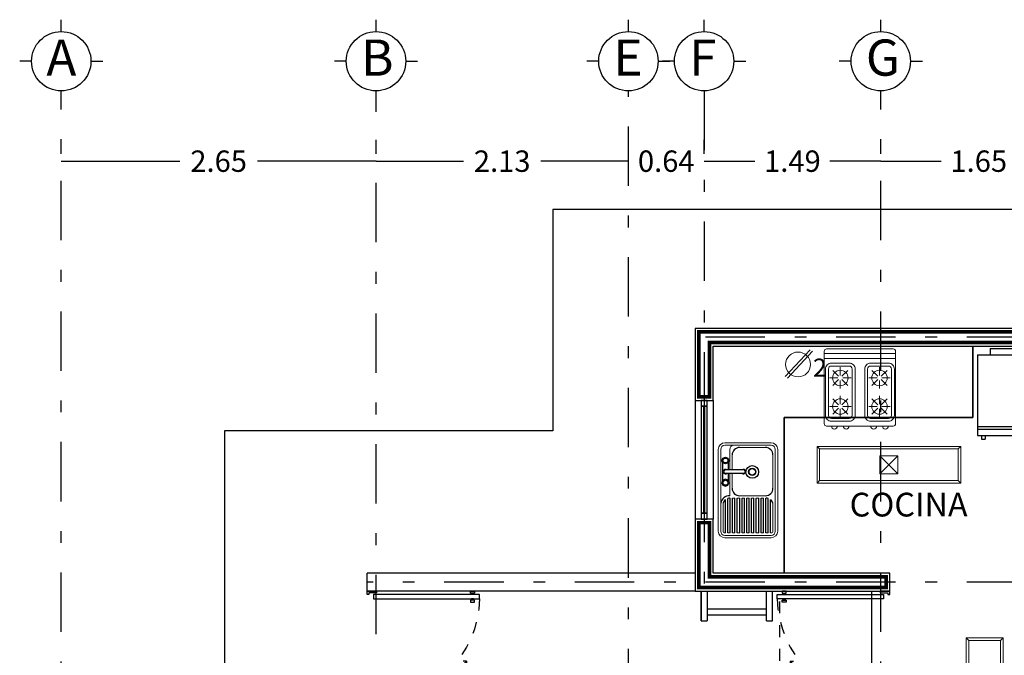
# Model space of a CAD drawing. Units: millimetres. Extents: x 466 to 1913, y -307 to -51.
# Drawn here: x 993 to 1001, y -152 to -147 of the extents above; entities that cross this region are included whole.
import ezdxf
from ezdxf.enums import TextEntityAlignment as Align

# ---------------------------------------------------------------- set-up
doc = ezdxf.new("R2010")
doc.units = ezdxf.units.MM
for name, pattern in [('DASHDOT', [1, 0.5, -0.25, 0, -0.25]), ('DASHED', [0.75, 0.5, -0.25]), ('HIDDEN', [0.375, 0.25, -0.125]), ('HIDDEN2', [0.1875, 0.125, -0.0625])]:
    doc.linetypes.add(name, pattern=pattern)
for name, color, linetype in [('CALIDAD', 5, 'Continuous'), ('EJES', 251, 'DASHDOT'), ('EJES TXT', 8, 'Continuous'), ('INSTALACION ELECTRICA', 1, 'Continuous'), ('LÁMPARAS', 1, 'Continuous'), ('MOBILIARIO', 8, 'Continuous'), ('MUROS', 3, 'Continuous'), ('OBRA EXTERIOR', 253, 'Continuous'), ('Pisos', 251, 'Continuous'), ('PROYECCIONES', 4, 'HIDDEN'), ('PUERTAS', 7, 'Continuous'), ('Puertas y Ventanas', 6, 'Continuous'), ('registro', 7, 'Continuous')]:
    doc.layers.add(name, color=color, linetype=linetype)
for name, color, linetype, lineweight in [('COTAS', 7, 'Continuous', 5), ('MUEBLES SANITARIOS', 6, 'Continuous', 25), ('TEXTOS', 7, 'Continuous', 5)]:
    doc.layers.add(name, color=color, linetype=linetype, lineweight=lineweight)
doc.styles.add('ARIAL', font='arial.ttf')
doc.styles.get("Standard").update_dxf_attribs({"font": 'arial.ttf'})
doc.styles.add('SW120', font='swissel.ttf', dxfattribs={"width": 0.8, "height": 0.6096})
doc.styles.add('SW60', font='swissel.ttf', dxfattribs={"width": 0.8, "height": 0.1143})
doc.dimstyles.get("Standard").update_dxf_attribs({"dimtxt": 0.18, "dimasz": 0.18, "dimexe": 0.18, "dimexo": 0.0625, "dimgap": 0.09, "dimtad": 0, "dimtih": 1, "dimtoh": 1, "dimdec": 4, "dimzin": 0, "dimdsep": 46, "dimtxsty": 'Standard', "dimcen": 0.09, "dimadec": 0, "dimazin": 0, "dimtfac": 1, "dimtdec": 4, "dimtofl": 0, "dimtmove": 0, "dimatfit": 3, "dimfxl": 1, "dimtolj": 1, "dimtzin": 0, "dimarcsym": 0})

# ---------------------------------------------------------------- blocks, each defined once
blk = doc.blocks.new('A$C3F9A2187')
at = {"layer": 'EJES TXT'}
for p, q in [((-0.1576, 0.1744), (-0.1576, 0.2744)), ((-0.4076, -0.0756), (-0.5076, -0.0756)), ((0.0924, -0.0756), (0.1924, -0.0756))]:
    blk.add_line(p, q, dxfattribs=at)
blk.add_circle((-0.1576, -0.0756), 0.25, dxfattribs=at)
blk = doc.blocks.new('*D701')
at = {"layer": 'COTAS', "color": 0, "lineweight": -2, "transparency": 16777216}
for p, q in [((993.1462, -147.6461), (993.1462, -147.5291)), ((995.7962, -147.6461), (995.7962, -147.5291))]:
    blk.add_line(p, q, dxfattribs=at)
at = {"layer": 'COTAS', "color": 0, "linetype": 'Continuous', "lineweight": -2, "transparency": 16777216}
for p, q in [((993.1462, -147.7091), (994.1452, -147.7091)), ((995.7962, -147.7091), (994.7972, -147.7091))]:
    blk.add_line(p, q, dxfattribs=at)
at = {"layer": 'Defpoints', "color": 0, "transparency": 16777216}
for p in [(993.1462, -147.7091), (995.7962, -147.7091), (995.7962, -147.7091)]:
    blk.add_point(p, dxfattribs=at)
at = {"layer": 'COTAS', "color": 0, "transparency": 16777216, "insert": (994.4712, -147.7091), "char_height": 0.18, "attachment_point": 5}
blk.add_mtext('\\A1;2.65', dxfattribs=at)
blk = doc.blocks.new('_DOT')
at = {"color": 0, "linetype": 'ByBlock'}
blk.add_line((-0.5, 0), (-1, 0), dxfattribs=at)
at = {"color": 0, "linetype": 'ByBlock', "const_width": 0.5}
blk.add_lwpolyline([(-0.25, 0, 1), (0.25, 0, 1)], format="xyb", close=True, dxfattribs=at)
blk = doc.blocks.new('_None')
blk = doc.blocks.new('*D702')
at = {"layer": 'COTAS', "color": 0, "lineweight": -2, "transparency": 16777216}
for p, q in [((995.7962, -147.6461), (995.7962, -147.5291)), ((997.9212, -147.6461), (997.9212, -147.5291))]:
    blk.add_line(p, q, dxfattribs=at)
at = {"layer": 'COTAS', "color": 0, "linetype": 'Continuous', "lineweight": -2, "transparency": 16777216}
for p, q in [((995.7962, -147.7091), (996.5334, -147.7091)), ((997.9212, -147.7091), (997.184, -147.7091))]:
    blk.add_line(p, q, dxfattribs=at)
at = {"layer": 'Defpoints', "color": 0, "transparency": 16777216}
for p in [(995.7962, -147.7091), (997.9212, -147.7091), (997.9212, -147.7091)]:
    blk.add_point(p, dxfattribs=at)
at = {"layer": 'COTAS', "color": 0, "transparency": 16777216, "insert": (996.8587, -147.7091), "char_height": 0.18, "attachment_point": 5}
blk.add_mtext('\\A1;2.13', dxfattribs=at)
blk = doc.blocks.new('*D703')
at = {"layer": 'COTAS', "color": 0, "lineweight": -2, "transparency": 16777216}
for p, q in [((997.9212, -147.6461), (997.9212, -147.5291)), ((998.5587, -147.6461), (998.5587, -147.5291))]:
    blk.add_line(p, q, dxfattribs=at)
at = {"layer": 'COTAS', "color": 0, "linetype": 'Continuous', "lineweight": -2, "transparency": 16777216}
for p, q in [((997.9212, -147.7091), (997.7212, -147.7091)), ((998.5587, -147.7091), (998.7587, -147.7091))]:
    blk.add_line(p, q, dxfattribs=at)
at = {"layer": 'Defpoints', "color": 0, "transparency": 16777216}
for p in [(997.9212, -147.7091), (998.5587, -147.7091), (998.5587, -147.7091)]:
    blk.add_point(p, dxfattribs=at)
at = {"layer": 'COTAS', "color": 0, "transparency": 16777216, "insert": (998.2399, -147.7091), "char_height": 0.18, "attachment_point": 5}
blk.add_mtext('\\A1;0.64', dxfattribs=at)
blk = doc.blocks.new('*D704')
at = {"layer": 'COTAS', "color": 0, "lineweight": -2, "transparency": 16777216}
for p, q in [((1000.0462, -147.6461), (1000.0462, -147.5291)), ((1001.6962, -147.6461), (1001.6962, -147.5291))]:
    blk.add_line(p, q, dxfattribs=at)
at = {"layer": 'COTAS', "color": 0, "linetype": 'Continuous', "lineweight": -2, "transparency": 16777216}
for p, q in [((1000.0462, -147.7091), (1000.5552, -147.7091)), ((1001.6962, -147.7091), (1001.1872, -147.7091))]:
    blk.add_line(p, q, dxfattribs=at)
at = {"layer": 'Defpoints', "color": 0, "transparency": 16777216}
for p in [(1000.0462, -147.7091), (1001.6962, -147.7091), (1001.6962, -147.7091)]:
    blk.add_point(p, dxfattribs=at)
at = {"layer": 'COTAS', "color": 0, "transparency": 16777216, "insert": (1000.8712, -147.7091), "char_height": 0.18, "attachment_point": 5}
blk.add_mtext('\\A1;1.65', dxfattribs=at)
blk = doc.blocks.new('Estufa planta 004')
at = {"lineweight": 9}
for p, q in [((0.6887, 0.2933), (0.0887, 0.2933)), ((0.6887, 0.2533), (0.0887, 0.2533)), ((0.2237, 0.1783), (0.2237, 0.1083)), ((0.5537, 0.1783), (0.5537, 0.1083)), ((0.2037, 0.0883), (0.1337, 0.0883)), ((0.1601, 0.152), (0.2096, 0.1025)), ((0.2874, 0.152), (0.2379, 0.1025)), ((0.3137, 0.0883), (0.2437, 0.0883)), ((0.5337, 0.0883), (0.4637, 0.0883)), ((0.4901, 0.152), (0.5396, 0.1025)), ((0.6174, 0.152), (0.5679, 0.1025)), ((0.6437, 0.0883), (0.5737, 0.0883)), ((0.2096, 0.0742), (0.1601, 0.0247)), ((0.2237, 0.0683), (0.2237, -0.0017)), ((0.2379, 0.0742), (0.2874, 0.0247)), ((0.5396, 0.0742), (0.4901, 0.0247)), ((0.5537, 0.0683), (0.5537, -0.0017)), ((0.5679, 0.0742), (0.6174, 0.0247)), ((0.2237, -0.0617), (0.2237, -0.1317)), ((0.5537, -0.0617), (0.5537, -0.1317)), ((0.2037, -0.1517), (0.1337, -0.1517)), ((0.1601, -0.088), (0.2096, -0.1375)), ((0.2874, -0.088), (0.2379, -0.1375)), ((0.3137, -0.1517), (0.2437, -0.1517)), ((0.5337, -0.1517), (0.4637, -0.1517)), ((0.4901, -0.088), (0.5396, -0.1375)), ((0.6174, -0.088), (0.5679, -0.1375)), ((0.6437, -0.1517), (0.5737, -0.1517)), ((0.2096, -0.1658), (0.1601, -0.2153)), ((0.2237, -0.1717), (0.2237, -0.2417)), ((0.2379, -0.1658), (0.2874, -0.2153)), ((0.5396, -0.1658), (0.4901, -0.2153)), ((0.5537, -0.1717), (0.5537, -0.2417)), ((0.5679, -0.1658), (0.6174, -0.2153))]:
    blk.add_line(p, q, dxfattribs=at)
for points in [[(0.6687, -0.3167), (0.1087, -0.3167, -0.414214), (0.0887, -0.2967), (0.0887, 0.3133, -0.414214), (0.1087, 0.3333), (0.6687, 0.3333, -0.414214), (0.6887, 0.3133), (0.6887, -0.2967, -0.414214)], [(0.2987, -0.2767), (0.1487, -0.2767, -0.414214), (0.0987, -0.2267), (0.0987, 0.1633, -0.414214), (0.1487, 0.2133), (0.2987, 0.2133, -0.414214), (0.3487, 0.1633), (0.3487, -0.2267, -0.414214)], [(0.1487, -0.2517), (0.2987, -0.2517, 0.414214), (0.3237, -0.2267), (0.3237, 0.1633, 0.414214), (0.2987, 0.1883), (0.1487, 0.1883, 0.414214), (0.1237, 0.1633), (0.1237, -0.2267, 0.414214)], [(0.6287, -0.2767), (0.4787, -0.2767, -0.414214), (0.4287, -0.2267), (0.4287, 0.1633, -0.414214), (0.4787, 0.2133), (0.6287, 0.2133, -0.414214), (0.6787, 0.1633), (0.6787, -0.2267, -0.414214)], [(0.6287, -0.2517), (0.4787, -0.2517, -0.414214), (0.4537, -0.2267), (0.4537, 0.1633, -0.414214), (0.4787, 0.1883), (0.6287, 0.1883, -0.414214), (0.6537, 0.1633), (0.6537, -0.2267, -0.414214)]]:
    blk.add_lwpolyline(points, format="xyb", close=True, dxfattribs=at)
for centre in [(0.2237, 0.0883), (0.5537, 0.0883), (0.2237, -0.1517), (0.5537, -0.1517)]:
    blk.add_circle(centre, 0.065, dxfattribs=at)
for centre in [(0.174, -0.3167), (0.2735, -0.3167), (0.504, -0.3167), (0.6035, -0.3167)]:
    blk.add_arc(centre, 0.025, 180, 0, dxfattribs=at)
blk = doc.blocks.new('A$C35762B8A')
at = {"layer": 'MOBILIARIO', "linetype": 'ByBlock', "lineweight": 9, "rotation": 180}
blk.add_blockref('Estufa planta 004', (0.6887, 0.3333), dxfattribs=at)
blk = doc.blocks.new('A$C5BE74B74')
at = {"lineweight": 9}
for p, q in [((0.0539, 0.5), (0.7444, 0.5)), ((0, 0.0556), (0, 0.4444)), ((0.02, 0.0556), (0.02, 0.4444)), ((0.04, 0.44), (0.04, 0.4444)), ((0.04, 0.4), (0.04, 0.42)), ((0.0539, 0.48), (0.7444, 0.48)), ((0.0539, 0.46), (0.2898, 0.46)), ((0.78, 0.4444), (0.78, 0.0556)), ((0.8, 0.4444), (0.8, 0.0556)), ((0.04, 0.36), (0.04, 0.38)), ((0.04, 0.32), (0.04, 0.34)), ((0.334, 0.4), (0.334, 0.4031)), ((0.334, 0.36), (0.334, 0.38)), ((0.334, 0.32), (0.334, 0.34)), ((0.3539, 0.4038), (0.542, 0.4038)), ((0.4169, 0.3838), (0.542, 0.3838)), ((0.5719, 0.4038), (0.7444, 0.4038)), ((0.5719, 0.3838), (0.6971, 0.3838)), ((0.04, 0.28), (0.04, 0.3)), ((0.04, 0.24), (0.04, 0.26)), ((0.334, 0.28), (0.334, 0.3)), ((0.334, 0.24), (0.334, 0.26)), ((0.3539, 0.1029), (0.3539, 0.3209)), ((0.76, 0.3209), (0.76, 0.1029)), ((0.04, 0.2), (0.04, 0.22)), ((0.04, 0.16), (0.04, 0.18)), ((0.334, 0.2), (0.334, 0.22)), ((0.334, 0.16), (0.334, 0.18)), ((0.04, 0.12), (0.04, 0.14)), ((0.04, 0.08), (0.04, 0.1)), ((0.334, 0.12), (0.334, 0.14)), ((0.334, 0.0969), (0.334, 0.1)), ((0.04, 0.0556), (0.04, 0.06)), ((0.2898, 0.04), (0.0539, 0.04)), ((0.7444, 0.02), (0.0539, 0.02)), ((0.7444, 0), (0.0539, 0)), ((0.6971, 0.04), (0.4169, 0.04)), ((0.6971, 0.04), (0.4169, 0.04))]:
    blk.add_line(p, q, dxfattribs=at)
for p, q in [((0.04, 0.44), (0.32, 0.44)), ((0.04, 0.42), (0.331, 0.42)), ((0.6385, 0.464), (0.4772, 0.464)), ((0.542, 0.4161), (0.4772, 0.4161)), ((0.542, 0.2865), (0.542, 0.44)), ((0.5719, 0.2865), (0.5719, 0.44)), ((0.6385, 0.4161), (0.5719, 0.4161)), ((0.04, 0.4), (0.334, 0.4)), ((0.04, 0.38), (0.334, 0.38)), ((0.04, 0.36), (0.334, 0.36)), ((0.04, 0.34), (0.334, 0.34)), ((0.04, 0.32), (0.334, 0.32)), ((0.04, 0.3), (0.334, 0.3)), ((0.04, 0.28), (0.334, 0.28)), ((0.04, 0.26), (0.334, 0.26)), ((0.04, 0.24), (0.334, 0.24)), ((0.04, 0.22), (0.334, 0.22)), ((0.04, 0.2), (0.334, 0.2)), ((0.04, 0.18), (0.334, 0.18)), ((0.04, 0.16), (0.334, 0.16)), ((0.04, 0.14), (0.334, 0.14)), ((0.04, 0.12), (0.334, 0.12)), ((0.04, 0.1), (0.334, 0.1)), ((0.04, 0.08), (0.331, 0.08)), ((0.04, 0.06), (0.32, 0.06))]:
    blk.add_line(p, q)
for points in [[(0.434, 0.44), (0.4425, 0.4195), (0.4631, 0.411), (0.4836, 0.4195), (0.4922, 0.44), (0.4836, 0.4606), (0.4631, 0.4691), (0.4425, 0.4606)], [(0.6799, 0.44), (0.6714, 0.4195), (0.6509, 0.411), (0.6303, 0.4195), (0.6218, 0.44), (0.6303, 0.4606), (0.6509, 0.4691), (0.6714, 0.4606)]]:
    blk.add_lwpolyline(points, close=True)
for centre, radius in [((0.4631, 0.44), 0.0206), ((0.6509, 0.44), 0.0206), ((0.5548, 0.2141), 0.0534), ((0.5548, 0.2141), 0.0307), ((0.5548, 0.2141), 0.0275)]:
    blk.add_circle(centre, radius)
for centre, radius, start, end in [((0.0556, 0.4444), 0.0556, 90, 180), ((0.7444, 0.4444), 0.0556, 0, 90), ((0.0556, 0.4444), 0.0356, 90, 180), ((0.0556, 0.4444), 0.0156, 90, 180), ((0.7444, 0.4444), 0.0356, 0, 90), ((0.7444, 0.3683), 0.0356, 0, 90), ((0.0556, 0.0556), 0.0556, 180, 270), ((0.0556, 0.0556), 0.0356, 180, 270), ((0.0556, 0.0556), 0.0156, 180, 270), ((0.7444, 0.0556), 0.0556, 270, 0), ((0.7444, 0.0556), 0.0356, 270, 0)]:
    blk.add_arc(centre, radius, start, end, dxfattribs=at)
for centre, radius, start, end in [((0.2725, 0.401), 0.0615, 39.37892, 73.70482), ((0.2725, 0.401), 0.0815, 1.9981, 75.85747), ((0.2725, 0.401), 0.0615, 1.9981, 18.0028), ((0.557, 0.44), 0.0189, 322.47184, 217.52816), ((0.557, 0.44), 0.015, 0, 180), ((0.4169, 0.3209), 0.0629, 90, 180), ((0.6971, 0.3209), 0.0629, 0, 90), ((0.557, 0.2865), 0.0189, 142.47184, 37.52816), ((0.557, 0.2865), 0.015, 180, 0), ((0.2725, 0.099), 0.0615, 341.9972, 358.0019), ((0.4169, 0.1029), 0.0629, 180, 270), ((0.6971, 0.1029), 0.0629, 270, 0), ((0.2725, 0.099), 0.0615, 286.29518, 320.62108)]:
    blk.add_arc(centre, radius, start, end)
blk = doc.blocks.new('*D698')
at = {"layer": 'COTAS', "color": 0, "lineweight": -2, "transparency": 16777216}
for p, q in [((998.5587, -147.6461), (998.5587, -147.5291)), ((1000.0462, -147.6461), (1000.0462, -147.5291))]:
    blk.add_line(p, q, dxfattribs=at)
at = {"layer": 'COTAS', "color": 0, "linetype": 'Continuous', "lineweight": -2, "transparency": 16777216}
for p, q in [((998.5587, -147.7091), (998.9869, -147.7091)), ((1000.0462, -147.7091), (999.6179, -147.7091))]:
    blk.add_line(p, q, dxfattribs=at)
at = {"layer": 'Defpoints', "color": 0, "transparency": 16777216}
for p in [(998.5587, -147.7091), (1000.0462, -147.7091), (1000.0462, -147.7091)]:
    blk.add_point(p, dxfattribs=at)
at = {"layer": 'COTAS', "color": 0, "transparency": 16777216, "insert": (999.3024, -147.7091), "char_height": 0.18, "attachment_point": 5}
blk.add_mtext('\\A1;1.49', dxfattribs=at)
blk = doc.blocks.new('A$C6E536C5E')
at = {"layer": 'MOBILIARIO'}
for points in [[(0, 0.7035), (0, 0.672)], [(0.0315, 0.7035), (0, 0.7035)], [(0.0315, 0.672), (0, 0.672)], [(0.7098, 0.735), (0.0315, 0.735)], [(0.0315, 0.735), (0.0315, 0)], [(0.084, 0.735), (0.084, 0)], [(0.105, 0.735), (0.105, 0)], [(0.7098, 0.735), (0.7098, 0)], [(0.7641, 0.63), (0.7098, 0.63)], [(0.7641, 0.63), (0.7641, 0.105)], [(0.7641, 0.105), (0.7098, 0.105)], [(0.7098, 0), (0.0315, 0)]]:
    blk.add_lwpolyline(points, dxfattribs=at)
blk = doc.blocks.new('A$C1CCD4092')
at = {"layer": 'PUERTAS'}
for p, q in [((0, 0.872), (0, 0.9)), ((0, 0.9), (0.0769, 0.9)), ((0.0769, 0.886), (0.014, 0.886)), ((0.014, 0.886), (0.014, 0.872)), ((0.0769, 0.9), (0.0769, 0.886)), ((0.014, 0.872), (0, 0.872)), ((0.7143, 0.6582), (0.8051, 0.5675)), ((0.8051, 0.5675), (0.7778, 0.5675)), ((0.8051, 0.5675), (0.8051, 0.5945)), ((0.8371, 0.0722), (0.8371, 0.0903)), ((0.8371, 0.0903), (0.8683, 0.0903)), ((0.8683, 0.0903), (0.8683, 0.0722)), ((0.014, 0.028), (0, 0.028)), ((0, 0.028), (0, 0)), ((0, 0), (0.0769, 0)), ((0.014, 0.014), (0.014, 0.028)), ((0.0769, 0.014), (0.014, 0.014)), ((0.0513, 0.0277), (0.0513, 0.0626)), ((0.0513, 0.0626), (0.9096, 0.0626)), ((0.9096, 0.0277), (0.0513, 0.0277)), ((0.0769, 0), (0.0769, 0.014)), ((0.8444, 0.0722), (0.8371, 0.0722)), ((0.8444, 0.018), (0.8371, 0.018)), ((0.8371, 0.018), (0.8371, 0)), ((0.8371, 0), (0.8683, 0)), ((0.8444, 0.0626), (0.8444, 0.0722)), ((0.8683, 0.0722), (0.8444, 0.0722)), ((0.861, 0.0626), (0.8444, 0.0626)), ((0.861, 0.0277), (0.8444, 0.0277)), ((0.8444, 0.0277), (0.8444, 0.018)), ((0.8683, 0.018), (0.8444, 0.018)), ((0.861, 0.0722), (0.861, 0.0626)), ((0.861, 0.018), (0.861, 0.0277)), ((0.8683, 0), (0.8683, 0.018)), ((0.9096, 0.0626), (0.9096, 0.0277))]:
    blk.add_line(p, q, dxfattribs=at)
at = {"layer": 'PUERTAS', "linetype": 'DASHED', "ltscale": 0.0625}
blk.add_arc((0.0689, 0.0451), 0.8409, 1.19081, 89.45403, dxfattribs=at)
blk = doc.blocks.new('Registro')
at = {"layer": 'registro', "lineweight": 13}
for p, q in [((18.6072, 27.3865), (18.4572, 27.3865)), ((18.4572, 27.3865), (18.4572, 27.2365)), ((18.6072, 27.2365), (18.4572, 27.3865)), ((18.6072, 27.3865), (18.4572, 27.2365)), ((18.6072, 27.2365), (18.6072, 27.3865)), ((18.4572, 27.2365), (18.6072, 27.2365))]:
    blk.add_line(p, q, dxfattribs=at)
blk = doc.blocks.new('1x4')
at = {"lineweight": 13}
for p, q in [((78.9349, 40.5975), (78.6249, 40.5975)), ((78.6249, 40.5975), (78.6249, 39.3875)), ((78.6469, 40.5755), (78.6249, 40.5975)), ((78.6469, 40.5755), (78.6469, 39.4095)), ((78.9129, 40.5755), (78.6469, 40.5755)), ((78.9129, 40.5755), (78.9349, 40.5975)), ((78.9129, 39.4095), (78.9129, 40.5755)), ((78.9349, 39.3875), (78.9349, 40.5975)), ((78.6469, 39.4095), (78.6249, 39.3875)), ((78.6249, 39.3875), (78.9349, 39.3875)), ((78.6469, 39.4095), (78.9129, 39.4095)), ((78.9129, 39.4095), (78.9349, 39.3875))]:
    blk.add_line(p, q, dxfattribs=at)
blk.add_blockref('Registro', (60.2476, 12.681), dxfattribs=at)
blk = doc.blocks.new('C')
at = {"lineweight": 13}
for p, q in [((117.5839, -73.6972), (117.7952, -73.4716)), ((117.6044, -73.7095), (117.8158, -73.484))]:
    blk.add_line(p, q, dxfattribs=at)
blk.add_circle((117.6939, -73.5955), 0.1047, dxfattribs=at)
at = {"linetype": 'Continuous', "lineweight": 13, "style": 'SW60'}
blk.add_text('2', height=0.1524, dxfattribs=at).set_placement((117.8773, -73.6983), align=Align.CENTER)

msp = doc.modelspace()

# ---------------------------------------------------------------- linework, layer by layer
at = {"layer": 'CALIDAD', "const_width": 0.03}
for points in [[(1004.7412, -149.1474), (998.5137, -149.1474), (998.5137, -149.6939), (998.6037, -149.6939), (998.6037, -149.2374), (1001.6512, -149.2374), (1001.6512, -151.3004), (1001.7412, -151.3004), (1001.7412, -149.2374), (1004.6512, -149.2374), (1004.6512, -150.1004), (1004.7412, -150.1004)], [(1000.0912, -151.2104), (998.6037, -151.2104), (998.6037, -150.7539), (998.5137, -150.7539), (998.5137, -151.3004), (1000.0912, -151.3004)]]:
    msp.add_lwpolyline(points, close=True, dxfattribs=at)
at = {"layer": 'EJES'}
for p, q in [((993.1462, -173.6744), (993.1462, -147.1174)), ((995.7962, -161.5924), (995.7962, -147.1174)), ((997.9212, -156.7174), (997.9212, -147.1174)), ((998.5587, -147.1174), (998.5587, -151.3304)), ((1000.0462, -173.6744), (1000.0462, -147.1174)), ((1006.7712, -149.1924), (998.4837, -149.1924)), ((1006.7712, -151.2554), (995.7212, -151.2554))]:
    msp.add_line(p, q, dxfattribs=at)
at = {"layer": 'MOBILIARIO'}
for p, q in [((1000.8212, -149.2674), (1000.8212, -149.8674)), ((1000.8212, -149.8674), (999.2337, -149.8674)), ((999.2337, -149.8674), (999.2337, -151.1804)), ((998.5335, -151.3304), (998.5335, -151.5804)), ((998.5335, -151.5804), (998.5335, -151.3304)), ((998.5835, -151.3304), (998.5835, -151.5804)), ((999.0835, -151.5804), (999.0835, -151.3304)), ((999.1335, -151.5804), (999.1335, -151.3304)), ((998.5835, -151.4804), (999.0835, -151.4804)), ((998.5835, -151.5304), (999.0835, -151.5304)), ((998.5335, -151.5804), (998.5835, -151.5804)), ((999.0835, -151.5804), (999.1335, -151.5804))]:
    msp.add_line(p, q, dxfattribs=at)
msp.add_lwpolyline([(999.2337, -151.1804), (999.2337, -149.8674), (1000.8212, -149.8674), (1000.8212, -149.2674)], dxfattribs=at)
at = {"layer": 'MUROS'}
for p, q in [((998.4837, -149.7239), (998.4837, -150.7239)), ((998.6337, -149.7239), (998.6337, -150.7239)), ((995.7212, -151.3304), (995.7212, -151.1804)), ((998.4837, -151.1804), (995.7212, -151.1804)), ((998.4837, -151.3304), (995.7212, -151.3304))]:
    msp.add_line(p, q, dxfattribs=at)
for points in [[(998.4837, -149.1174), (998.4837, -149.7239), (998.6337, -149.7239), (998.6337, -149.2674), (1001.6212, -149.2674), (1001.6212, -151.3304), (1001.7712, -151.3304), (1001.7712, -149.2674), (1004.6212, -149.2674), (1004.6212, -150.1304), (1004.7712, -150.1304), (1004.7712, -149.1174)], [(1000.1212, -151.1804), (998.6337, -151.1804), (998.6337, -150.7239), (998.4837, -150.7239), (998.4837, -151.3304), (1000.1212, -151.3304)]]:
    msp.add_lwpolyline(points, close=True, dxfattribs=at)
at = {"layer": 'OBRA EXTERIOR', "ltscale": 10}
msp.add_lwpolyline([(1004.7712, -149.1174), (1004.7712, -148.1174), (997.2837, -148.1174), (997.2837, -149.9804), (994.5212, -149.9804), (994.5212, -152.2098), (993.0712, -152.2098)], dxfattribs=at)
at = {"layer": 'Pisos'}
msp.add_line((999.9712, -152.2674), (999.9712, -151.3304), dxfattribs=at)
at = {"layer": 'PROYECCIONES', "linetype": 'HIDDEN2', "ltscale": 0.1}
msp.add_line((999.1962, -153.7174), (999.1962, -151.3304), dxfattribs=at)
at = {"layer": 'Puertas y Ventanas', "ltscale": 0.02}
for points in [[(998.5837, -149.7739), (998.5837, -149.7239), (998.5337, -149.7239), (998.5337, -149.7739)], [(998.5837, -150.6739), (998.5837, -149.7739), (998.5337, -149.7739), (998.5337, -150.6739)], [(998.5837, -150.7239), (998.5837, -150.6739), (998.5337, -150.6739), (998.5337, -150.7239)]]:
    msp.add_lwpolyline(points, close=True, dxfattribs=at)
at = {"layer": 'Puertas y Ventanas', "color": 140, "ltscale": 0.02}
msp.add_lwpolyline([(998.5637, -150.6739), (998.5637, -149.7739), (998.5537, -149.7739), (998.5537, -150.6739)], close=True, dxfattribs=at)

# ---------------------------------------------------------------- block references
at = {"layer": 'EJES TXT'}
for p in [(993.3038, -146.7918), (995.9538, -146.7918), (998.0788, -146.7918), (998.7163, -146.7918), (1000.2038, -146.7918)]:
    msp.add_blockref('A$C3F9A2187', p, dxfattribs=at)
at = {"layer": 'INSTALACION ELECTRICA', "lineweight": 9, "rotation": 2.618018799084069e-05}
msp.add_blockref('C', (881.6559, -75.8261), dxfattribs=at)
at = {"layer": 'LÁMPARAS', "lineweight": 9}
for p, rotation in [((1040.1068, -229.0461), 90.00000000000325), ((1079.7011, -112.3375), 180.0000000000032)]:
    msp.add_blockref('1x4', p, dxfattribs=dict(at, rotation=rotation))
at = {"layer": 'MOBILIARIO', "xscale": -1, "rotation": 180}
msp.add_blockref('A$C35762B8A', (999.5706, -149.2902), dxfattribs=at)
at = {"layer": 'MOBILIARIO', "rotation": 90}
msp.add_blockref('A$C6E536C5E', (1001.5966, -150.0503), dxfattribs=at)
at = {"layer": 'MUEBLES SANITARIOS', "lineweight": 0, "rotation": 90}
msp.add_blockref('A$C5BE74B74', (999.1783, -150.8809), dxfattribs=at)
at = {"layer": 'PUERTAS', "yscale": 1.041050206373219, "zscale": 1.041050206373219, "rotation": 180}
for p, xscale in [((995.7212, -151.3304), -1.041050206373219), ((1000.1212, -151.3304), 1.041050206373219)]:
    msp.add_blockref('A$C1CCD4092', p, dxfattribs=dict(at, xscale=xscale))

# ---------------------------------------------------------------- texts
at = {"layer": 'EJES TXT', "char_height": 0.3048, "attachment_point": 1, "style": 'SW120'}
for s, insert in [('A', (993.0208, -146.6843)), ('B', (995.6708, -146.6843)), ('E', (997.7958, -146.6843)), ('F', (998.4333, -146.6843)), ('G', (999.9208, -146.6843))]:
    msp.add_mtext_dynamic_manual_height_columns(s, width=0.575687, gutter_width=3.048, heights=[0], dxfattribs=dict(at, insert=insert))
at = {"layer": 'TEXTOS', "lineweight": 9, "style": 'ARIAL'}
msp.add_text('COCINA', height=0.2, dxfattribs=at).set_placement((999.7838, -150.702))

# ---------------------------------------------------------------- dimensions: what is measured, and where the dimension line sits
at = {"layer": 'COTAS'}
for base, p1, p2, picture, middle in [((995.7962, -147.7091), (993.1462, -147.7091), (995.7962, -147.7091), '*D701', (994.4712, -147.7091)), ((997.9211686388, -147.7091402821), (995.7961686388, -147.7091402821), (997.9211686388, -147.7091402821), '*D702', (996.8586686388, -147.7091402821)), ((998.5587, -147.7091), (997.9212, -147.7091), (998.5587, -147.7091), '*D703', (998.2399, -147.7091)), ((1000.0462, -147.7091), (998.5587, -147.7091), (1000.0462, -147.7091), '*D698', (999.3024, -147.7091)), ((1001.6962, -147.7091), (1000.0462, -147.7091), (1001.6962, -147.7091), '*D704', (1000.8712, -147.7091))]:
    dim = msp.add_linear_dim(base=base, p1=p1, p2=p2, dimstyle='Standard', override={"dimasz": 0.2, "dimexo": 0.063, "dimdec": 2, "dimblk": 'None', "dimblk1": 'DOT', "dimblk2": 'None', "dimtdec": 2, "dimtix": 1, "dimldrblk": 'None'}, dxfattribs=at)
    dim.commit()
    dim.dimension.update_dxf_attribs({"geometry": picture, "text_midpoint": middle})

doc.saveas('drawing.dxf')
